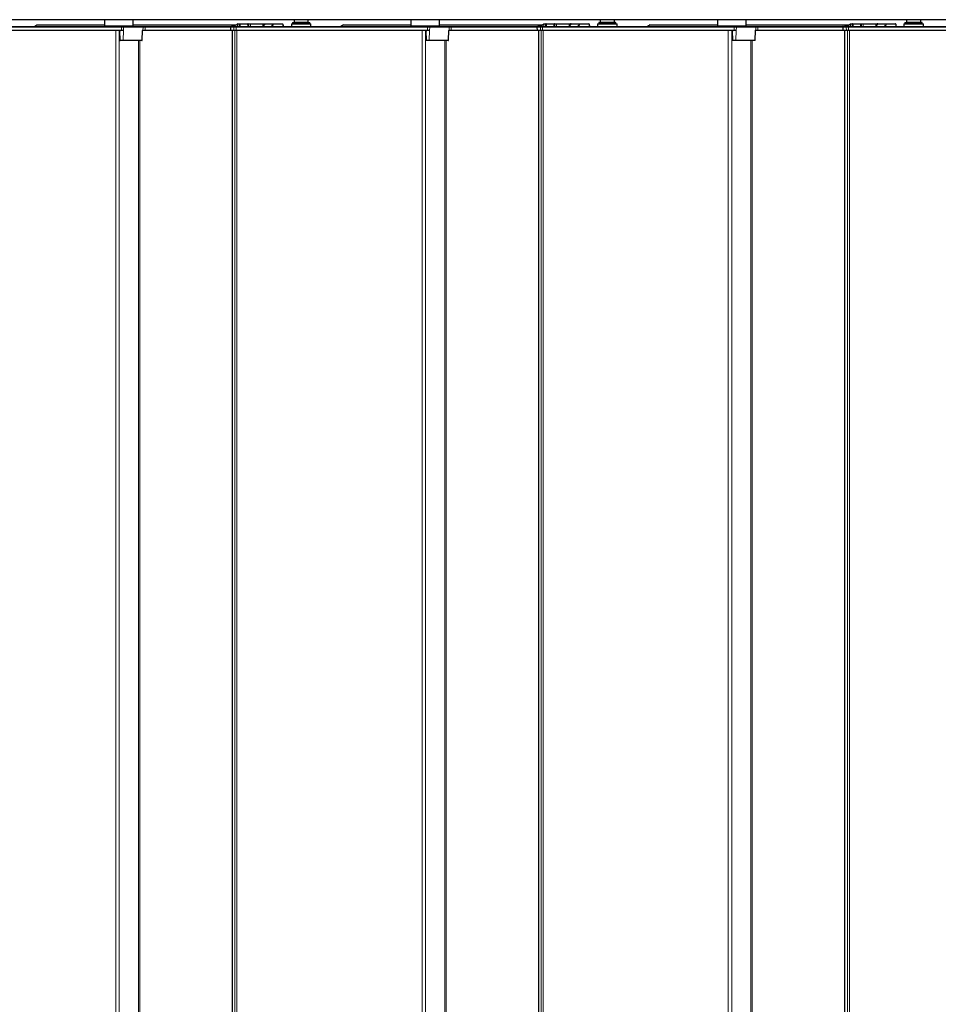
# Model space of a CAD drawing. Units: millimetres. Extents: x 0 to 594, y 0 to 420.
# Drawn here: x 227 to 240, y 254 to 268 of the extents above; entities that cross this region are included whole.
import ezdxf

# ---------------------------------------------------------------- set-up
doc = ezdxf.new("R2010")
doc.units = ezdxf.units.MM

msp = doc.modelspace()

# ---------------------------------------------------------------- linework, layer by layer
at = {"color": 7, "linetype": 'Continuous', "lineweight": 25}
for p, q in [((315.6576, 267.72667), (205.1136, 267.72667)), ((228.24773, 267.72667), (228.24773, 267.64267)), ((228.64773, 267.64267), (228.64773, 267.72667)), ((230.8976, 267.72667), (230.8976, 267.69067)), ((231.0976, 267.69067), (231.0976, 267.72667)), ((232.53173, 267.72667), (232.53173, 267.64267)), ((232.93173, 267.64267), (232.93173, 267.72667)), ((235.1816, 267.72667), (235.1816, 267.69067)), ((235.3816, 267.69067), (235.3816, 267.72667)), ((236.8216, 267.72667), (236.8216, 267.64267)), ((237.2216, 267.64267), (237.2216, 267.72667)), ((239.4656, 267.72667), (239.4656, 267.69067)), ((239.6656, 267.69067), (239.6656, 267.72667)), ((225.80197, 267.63267), (228.48217, 267.63267)), ((228.46285, 267.57667), (225.80197, 267.57667)), ((227.29972, 267.65267), (228.24773, 267.65267)), ((228.24773, 267.64267), (228.25773, 267.63267)), ((228.24773, 267.64267), (228.47534, 267.64267)), ((228.45578, 267.57281), (228.4604, 267.44053)), ((228.47534, 267.64267), (228.64773, 267.64267)), ((228.48217, 267.63267), (228.50837, 267.63267)), ((228.48292, 267.58026), (228.48292, 267.57667)), ((228.51043, 267.57667), (228.48292, 267.57667)), ((228.50837, 267.63267), (228.78155, 267.63267)), ((228.51086, 267.57667), (228.51043, 267.57667)), ((228.63773, 267.63267), (228.64773, 267.64267)), ((228.64773, 267.65267), (230.08113, 267.65267)), ((228.77407, 267.44053), (228.77881, 267.57622)), ((228.77997, 267.57667), (228.77954, 267.57667)), ((228.78035, 267.57667), (228.78005, 267.57667)), ((228.81273, 267.57667), (228.78071, 267.57667)), ((228.78155, 267.63267), (228.81273, 267.63267)), ((228.81273, 267.63267), (229.99396, 267.63267)), ((230.01231, 267.57667), (228.81273, 267.57667)), ((230.00705, 267.62881), (230.00684, 267.62281)), ((230.00684, 267.62253), (230.00831, 267.58053)), ((230.01105, 267.63267), (230.01113, 267.63267)), ((230.01113, 267.63267), (230.06023, 267.63267)), ((230.01232, 267.57667), (230.01231, 267.57667)), ((230.06141, 267.57667), (230.01232, 267.57667)), ((230.03189, 267.57667), (230.03189, 191.01667)), ((230.06023, 267.63267), (230.08597, 267.63267)), ((230.08597, 267.57667), (230.06141, 267.57667)), ((230.08597, 267.63267), (232.76617, 267.63267)), ((232.74685, 267.57667), (230.08597, 267.57667)), ((230.10495, 267.6663), (230.10741, 267.66797)), ((230.10968, 267.66867), (230.14103, 267.66867)), ((230.13591, 267.63267), (230.13704, 267.66481)), ((230.14103, 267.66797), (230.13978, 267.63267)), ((230.14103, 267.66867), (230.25331, 267.66867)), ((230.25331, 267.66867), (230.28717, 267.66867)), ((230.25457, 267.63267), (230.25331, 267.66797)), ((230.25731, 267.66481), (230.25843, 267.63267)), ((230.28717, 267.66867), (230.46273, 267.66867)), ((230.46273, 267.66867), (230.48659, 267.66867)), ((230.4826, 267.66481), (230.48229, 267.65591)), ((230.48659, 267.66867), (230.49075, 267.66867)), ((230.49075, 267.66867), (230.60816, 267.66867)), ((230.56072, 267.66867), (230.56072, 267.669)), ((230.60474, 267.669), (230.60474, 267.66867)), ((230.60816, 267.66867), (230.73817, 267.66867)), ((230.73817, 267.66867), (230.73887, 267.66867)), ((230.74287, 267.66481), (230.74399, 267.63267)), ((230.74524, 267.64853), (230.74469, 267.63267)), ((230.76664, 267.63267), (230.76664, 267.633)), ((230.80682, 267.633), (230.80682, 267.63267)), ((230.8606, 267.66667), (230.8606, 267.63267)), ((230.8606, 267.66667), (231.1346, 267.66667)), ((230.8776, 267.68267), (230.8776, 267.67067)), ((230.8816, 267.68667), (231.1136, 267.68667)), ((231.1176, 267.67067), (231.1176, 267.68267)), ((231.1346, 267.63267), (231.1346, 267.66667)), ((231.58372, 267.65267), (232.53173, 267.65267)), ((232.53173, 267.64267), (232.54173, 267.63267)), ((232.53173, 267.64267), (232.75934, 267.64267)), ((232.73978, 267.57281), (232.7444, 267.44053)), ((232.75934, 267.64267), (232.93173, 267.64267)), ((232.76617, 267.63267), (232.79237, 267.63267)), ((232.76692, 267.58026), (232.76692, 267.57667)), ((232.79443, 267.57667), (232.76692, 267.57667)), ((232.79237, 267.63267), (233.06555, 267.63267)), ((232.79486, 267.57667), (232.79443, 267.57667)), ((232.92173, 267.63267), (232.93173, 267.64267)), ((232.93173, 267.65267), (234.36513, 267.65267)), ((233.05807, 267.44053), (233.06281, 267.57622)), ((233.06397, 267.57667), (233.06354, 267.57667)), ((233.06435, 267.57667), (233.06405, 267.57667)), ((233.09673, 267.57667), (233.06471, 267.57667)), ((233.06555, 267.63267), (233.09673, 267.63267)), ((233.09673, 267.63267), (234.27796, 267.63267)), ((234.30218, 267.57667), (233.09673, 267.57667)), ((234.29693, 267.62881), (234.29672, 267.62281)), ((234.29672, 267.62253), (234.29818, 267.58053)), ((234.30092, 267.63267), (234.30101, 267.63267)), ((234.30101, 267.63267), (234.3501, 267.63267)), ((234.30219, 267.57667), (234.30218, 267.57667)), ((234.35128, 267.57667), (234.30219, 267.57667)), ((234.31589, 267.57667), (234.31589, 191.01667)), ((234.3501, 267.63267), (234.37585, 267.63267)), ((234.37585, 267.57667), (234.35128, 267.57667)), ((234.37585, 267.63267), (237.05604, 267.63267)), ((237.03672, 267.57667), (234.37585, 267.57667)), ((234.38895, 267.6663), (234.39141, 267.66797)), ((234.39368, 267.66867), (234.42503, 267.66867)), ((234.41991, 267.63267), (234.42104, 267.66481)), ((234.42503, 267.66797), (234.42378, 267.63267)), ((234.42503, 267.66867), (234.53731, 267.66867)), ((234.53731, 267.66867), (234.57117, 267.66867)), ((234.53857, 267.63267), (234.53731, 267.66797)), ((234.54131, 267.66481), (234.54243, 267.63267)), ((234.57117, 267.66867), (234.74673, 267.66867)), ((234.74673, 267.66867), (234.77059, 267.66867)), ((234.7666, 267.66481), (234.76629, 267.65591)), ((234.77059, 267.66867), (234.77475, 267.66867)), ((234.77475, 267.66867), (234.89216, 267.66867)), ((234.84472, 267.66867), (234.84472, 267.669)), ((234.88874, 267.669), (234.88874, 267.66867)), ((234.89216, 267.66867), (235.02217, 267.66867)), ((235.02217, 267.66867), (235.02287, 267.66867)), ((235.02687, 267.66481), (235.02799, 267.63267)), ((235.02924, 267.64853), (235.02869, 267.63267)), ((235.05651, 267.63267), (235.05651, 267.633)), ((235.0967, 267.633), (235.0967, 267.63267)), ((235.1446, 267.66667), (235.1446, 267.63267)), ((235.1446, 267.66667), (235.4186, 267.66667)), ((235.1616, 267.68267), (235.1616, 267.67067)), ((235.1656, 267.68667), (235.3976, 267.68667)), ((235.4016, 267.67067), (235.4016, 267.68267)), ((235.4186, 267.63267), (235.4186, 267.66667)), ((235.87359, 267.65267), (236.8216, 267.65267)), ((236.8216, 267.64267), (236.8316, 267.63267)), ((236.8216, 267.64267), (237.04921, 267.64267)), ((237.02966, 267.57281), (237.03428, 267.44053)), ((237.04921, 267.64267), (237.2216, 267.64267)), ((237.05604, 267.63267), (237.08224, 267.63267)), ((237.0568, 267.58026), (237.0568, 267.57667)), ((237.0843, 267.57667), (237.0568, 267.57667)), ((237.08224, 267.63267), (237.35542, 267.63267)), ((237.08473, 267.57667), (237.0843, 267.57667)), ((237.2116, 267.63267), (237.2216, 267.64267)), ((237.2216, 267.65267), (238.65501, 267.65267)), ((237.34794, 267.44053), (237.35268, 267.57622)), ((237.35384, 267.57667), (237.3525, 267.57667)), ((237.35422, 267.57667), (237.35393, 267.57667)), ((237.3866, 267.57667), (237.35458, 267.57667)), ((237.35542, 267.63267), (237.3866, 267.63267)), ((237.3866, 267.63267), (238.56783, 267.63267)), ((238.58031, 267.57667), (237.3866, 267.57667)), ((238.57505, 267.62881), (238.57484, 267.62281)), ((238.57484, 267.62253), (238.57631, 267.58053)), ((238.57905, 267.63267), (238.57913, 267.63267)), ((238.57913, 267.63267), (238.62823, 267.63267)), ((238.58032, 267.57667), (238.58031, 267.57667)), ((238.62941, 267.57667), (238.58032, 267.57667)), ((238.59989, 267.57667), (238.59989, 191.01667)), ((238.62823, 267.63267), (238.65397, 267.63267)), ((238.65397, 267.57667), (238.62941, 267.57667)), ((238.65397, 267.63267), (241.33417, 267.63267)), ((241.31485, 267.57667), (238.65397, 267.57667)), ((238.67882, 267.6663), (238.68128, 267.66797)), ((238.68355, 267.66867), (238.71491, 267.66867)), ((238.70979, 267.63267), (238.71091, 267.66481)), ((238.71491, 267.66797), (238.71365, 267.63267)), ((238.71491, 267.66867), (238.82718, 267.66867)), ((238.82718, 267.66867), (238.86104, 267.66867)), ((238.82844, 267.63267), (238.82718, 267.66797)), ((238.83118, 267.66481), (238.8323, 267.63267)), ((238.86104, 267.66867), (239.0366, 267.66867)), ((239.0366, 267.66867), (239.06047, 267.66867)), ((239.05647, 267.66481), (239.05616, 267.65591)), ((239.06047, 267.66867), (239.06463, 267.66867)), ((239.06463, 267.66867), (239.18203, 267.66867)), ((239.13459, 267.66867), (239.13459, 267.669)), ((239.17861, 267.669), (239.17861, 267.66867)), ((239.18203, 267.66867), (239.31204, 267.66867)), ((239.31204, 267.66867), (239.31274, 267.66867)), ((239.31674, 267.66481), (239.31786, 267.63267)), ((239.31911, 267.64853), (239.31856, 267.63267)), ((239.33464, 267.63267), (239.33464, 267.633)), ((239.37482, 267.633), (239.37482, 267.63267)), ((239.4286, 267.66667), (239.4286, 267.63267)), ((239.4286, 267.66667), (239.7026, 267.66667)), ((239.4456, 267.68267), (239.4456, 267.67067)), ((239.4496, 267.68667), (239.6816, 267.68667)), ((239.6856, 267.67067), (239.6856, 267.68267)), ((239.7026, 267.63267), (239.7026, 267.66667)), ((228.50206, 267.43667), (228.4644, 267.43667)), ((228.76923, 267.43667), (228.50206, 267.43667)), ((228.77007, 267.43667), (228.76923, 267.43667)), ((232.78606, 267.43667), (232.7484, 267.43667)), ((233.05323, 267.43667), (232.78606, 267.43667)), ((233.05407, 267.43667), (233.05323, 267.43667)), ((237.07593, 267.43667), (237.03827, 267.43667)), ((237.3431, 267.43667), (237.07593, 267.43667)), ((237.34394, 267.43667), (237.3431, 267.43667))]:
    msp.add_line(p, q, dxfattribs=at)
at = {"color": 7, "linetype": 'Continuous', "lineweight": 18}
for p, q in [((228.48217, 267.62881), (225.80197, 267.62881)), ((225.80197, 267.62281), (228.48217, 267.62281)), ((228.48217, 267.62253), (225.80197, 267.62253)), ((225.80197, 267.58053), (228.48217, 267.58053)), ((227.29972, 267.65105), (227.29972, 267.65267)), ((228.24773, 267.65105), (227.29972, 267.65105)), ((228.40482, 267.57667), (228.40482, 191.01667)), ((228.45264, 267.57658), (228.45264, 191.01676)), ((228.46546, 267.57281), (228.45578, 267.57281)), ((228.48217, 267.62881), (228.48217, 267.63267)), ((228.48217, 267.62881), (228.48217, 267.62281)), ((228.51219, 267.62881), (228.48217, 267.62881)), ((228.48217, 267.62253), (228.48217, 267.62281)), ((228.48217, 267.62281), (228.51239, 267.62281)), ((228.51239, 267.62253), (228.48217, 267.62253)), ((228.48217, 267.62253), (228.48217, 267.58053)), ((228.48217, 267.58053), (228.48283, 267.58053)), ((228.48217, 267.58017), (228.48217, 267.58053)), ((228.50588, 267.44053), (228.51043, 267.57667)), ((228.51239, 267.62253), (228.51086, 267.57667)), ((228.51219, 267.62881), (228.51239, 267.62281)), ((228.78537, 267.62881), (228.51219, 267.62881)), ((228.51239, 267.62281), (228.78557, 267.62281)), ((228.78557, 267.62253), (228.51239, 267.62253)), ((230.0777, 267.65105), (228.64773, 267.65105)), ((228.77305, 267.44053), (228.77773, 267.58053)), ((228.77773, 267.58053), (228.78417, 267.58053)), ((228.78557, 267.62253), (228.78417, 267.58053)), ((228.78417, 267.58053), (228.81273, 267.58053)), ((228.78537, 267.62881), (228.78557, 267.62281)), ((228.81273, 267.62881), (228.78537, 267.62881)), ((228.78557, 267.62281), (228.81273, 267.62281)), ((228.81273, 267.62253), (228.78557, 267.62253)), ((228.81273, 267.63267), (228.81273, 267.62881)), ((228.81273, 267.62881), (228.81273, 267.62281)), ((229.99396, 267.62881), (228.81273, 267.62881)), ((228.81273, 267.62253), (228.81273, 267.62281)), ((228.81273, 267.62281), (230.00684, 267.62281)), ((228.81273, 267.62253), (228.81273, 267.58053)), ((230.00684, 267.62253), (228.81273, 267.62253)), ((228.81273, 267.58053), (228.81273, 267.57667)), ((228.81273, 267.58053), (230.00831, 267.58053)), ((229.99396, 267.63267), (229.99396, 267.62881)), ((230.00684, 267.62281), (230.00718, 267.62281)), ((230.00718, 267.62253), (230.00684, 267.62253)), ((230.00738, 267.62881), (230.00705, 267.62881)), ((230.00738, 267.62881), (230.00718, 267.62281)), ((230.00718, 267.62281), (230.05628, 267.62281)), ((230.05628, 267.62253), (230.00718, 267.62253)), ((230.00718, 267.62253), (230.00856, 267.58053)), ((230.05647, 267.62881), (230.00738, 267.62881)), ((230.00831, 267.58053), (230.00856, 267.58053)), ((230.00856, 267.58053), (230.05766, 267.58053)), ((230.03249, 267.57667), (230.03249, 191.01667)), ((230.05647, 267.62881), (230.05628, 267.62281)), ((230.05628, 267.62281), (230.08597, 267.62281)), ((230.08597, 267.62253), (230.05628, 267.62253)), ((230.05628, 267.62253), (230.05766, 267.58053)), ((230.08597, 267.62881), (230.05647, 267.62881)), ((230.05766, 267.58053), (230.08597, 267.58053)), ((230.07138, 191.01667), (230.07138, 267.57667)), ((230.08597, 267.62881), (230.08597, 267.63267)), ((230.08597, 267.62881), (230.08597, 267.62281)), ((232.76617, 267.62881), (230.08597, 267.62881)), ((230.08597, 267.62253), (230.08597, 267.62281)), ((230.08597, 267.62281), (232.76617, 267.62281)), ((232.76617, 267.62253), (230.08597, 267.62253)), ((230.08597, 267.62253), (230.08597, 267.58053)), ((230.08597, 267.58053), (232.76617, 267.58053)), ((230.08597, 267.57667), (230.08597, 267.58053)), ((230.09957, 267.57667), (230.09957, 191.01667)), ((230.10938, 267.66481), (230.10717, 267.66311)), ((230.10717, 267.66311), (230.10717, 267.63267)), ((230.13704, 267.66481), (230.10938, 267.66481)), ((230.14103, 267.66797), (230.14103, 267.66867)), ((230.25331, 267.66797), (230.14103, 267.66797)), ((230.25331, 267.66797), (230.25331, 267.66867)), ((230.28717, 267.66481), (230.25731, 267.66481)), ((230.28717, 267.66481), (230.28717, 267.66867)), ((230.28717, 267.66481), (230.28717, 267.63267)), ((230.46273, 267.66481), (230.28717, 267.66481)), ((230.46273, 267.66481), (230.46273, 267.66867)), ((230.4826, 267.66481), (230.46273, 267.66481)), ((230.46273, 267.66481), (230.46273, 267.63458)), ((230.48916, 267.66481), (230.4826, 267.66481)), ((230.49075, 267.66867), (230.49075, 267.66797)), ((230.60816, 267.66797), (230.49075, 267.66797)), ((230.60816, 267.66867), (230.60816, 267.66797)), ((230.74199, 267.66481), (230.61198, 267.66481)), ((230.74312, 267.63267), (230.74199, 267.66481)), ((231.1176, 267.68267), (230.8776, 267.68267)), ((230.8776, 267.67067), (230.90241, 267.67067)), ((230.8976, 267.69067), (231.0976, 267.69067)), ((230.90241, 267.67067), (231.1176, 267.67067)), ((231.58372, 267.65105), (231.58372, 267.65267)), ((232.53173, 267.65105), (231.58372, 267.65105)), ((232.68882, 267.57667), (232.68882, 191.01667)), ((232.73664, 267.57658), (232.73664, 191.01676)), ((232.74946, 267.57281), (232.73978, 267.57281)), ((232.76617, 267.62881), (232.76617, 267.63267)), ((232.76617, 267.62881), (232.76617, 267.62281)), ((232.79619, 267.62881), (232.76617, 267.62881)), ((232.76617, 267.62253), (232.76617, 267.62281)), ((232.76617, 267.62281), (232.79639, 267.62281)), ((232.79639, 267.62253), (232.76617, 267.62253)), ((232.76617, 267.62253), (232.76617, 267.58053)), ((232.76617, 267.58053), (232.76683, 267.58053)), ((232.76617, 267.58017), (232.76617, 267.58053)), ((232.78988, 267.44053), (232.79443, 267.57667)), ((232.79639, 267.62253), (232.79486, 267.57667)), ((232.79619, 267.62881), (232.79639, 267.62281)), ((233.06937, 267.62881), (232.79619, 267.62881)), ((232.79639, 267.62281), (233.06957, 267.62281)), ((233.06957, 267.62253), (232.79639, 267.62253)), ((234.3617, 267.65105), (232.93173, 267.65105)), ((233.05705, 267.44053), (233.06173, 267.58053)), ((233.06173, 267.58053), (233.06817, 267.58053)), ((233.06957, 267.62253), (233.06817, 267.58053)), ((233.06817, 267.58053), (233.09673, 267.58053)), ((233.06937, 267.62881), (233.06957, 267.62281)), ((233.09673, 267.62881), (233.06937, 267.62881)), ((233.06957, 267.62281), (233.09673, 267.62281)), ((233.09673, 267.62253), (233.06957, 267.62253)), ((233.09673, 267.63267), (233.09673, 267.62881)), ((233.09673, 267.62881), (233.09673, 267.62281)), ((234.27796, 267.62881), (233.09673, 267.62881)), ((233.09673, 267.62253), (233.09673, 267.62281)), ((233.09673, 267.62281), (234.29672, 267.62281)), ((233.09673, 267.62253), (233.09673, 267.58053)), ((234.29672, 267.62253), (233.09673, 267.62253)), ((233.09673, 267.58053), (233.09673, 267.57667)), ((233.09673, 267.58053), (234.29818, 267.58053)), ((234.27796, 267.63267), (234.27796, 267.62881)), ((234.29672, 267.62281), (234.29705, 267.62281)), ((234.29705, 267.62253), (234.29672, 267.62253)), ((234.29725, 267.62881), (234.29693, 267.62881)), ((234.29725, 267.62881), (234.29705, 267.62281)), ((234.29705, 267.62281), (234.34615, 267.62281)), ((234.34615, 267.62253), (234.29705, 267.62253)), ((234.29705, 267.62253), (234.29843, 267.58053)), ((234.34635, 267.62881), (234.29725, 267.62881)), ((234.29818, 267.58053), (234.29843, 267.58053)), ((234.29843, 267.58053), (234.34753, 267.58053)), ((234.31649, 267.57667), (234.31649, 191.01667)), ((234.34635, 267.62881), (234.34615, 267.62281)), ((234.34615, 267.62281), (234.37585, 267.62281)), ((234.37585, 267.62253), (234.34615, 267.62253)), ((234.34615, 267.62253), (234.34753, 267.58053)), ((234.37585, 267.62881), (234.34635, 267.62881)), ((234.34753, 267.58053), (234.37585, 267.58053)), ((234.35538, 191.01667), (234.35538, 267.57667)), ((234.37585, 267.62881), (234.37585, 267.63267)), ((234.37585, 267.62881), (234.37585, 267.62281)), ((237.05604, 267.62881), (234.37585, 267.62881)), ((234.37585, 267.62253), (234.37585, 267.62281)), ((234.37585, 267.62281), (237.05604, 267.62281)), ((237.05604, 267.62253), (234.37585, 267.62253)), ((234.37585, 267.62253), (234.37585, 267.58053)), ((234.37585, 267.58053), (237.05604, 267.58053)), ((234.37585, 267.57667), (234.37585, 267.58053)), ((234.38357, 267.57667), (234.38357, 191.01667)), ((234.39338, 267.66481), (234.39117, 267.66311)), ((234.39117, 267.66311), (234.39117, 267.63267)), ((234.42104, 267.66481), (234.39338, 267.66481)), ((234.42503, 267.66797), (234.42503, 267.66867)), ((234.53731, 267.66797), (234.42503, 267.66797)), ((234.53731, 267.66797), (234.53731, 267.66867)), ((234.57117, 267.66481), (234.54131, 267.66481)), ((234.57117, 267.66481), (234.57117, 267.66867)), ((234.57117, 267.66481), (234.57117, 267.63267)), ((234.74673, 267.66481), (234.57117, 267.66481)), ((234.74673, 267.66481), (234.74673, 267.66867)), ((234.7666, 267.66481), (234.74673, 267.66481)), ((234.74673, 267.66481), (234.74673, 267.63458)), ((234.77316, 267.66481), (234.7666, 267.66481)), ((234.77475, 267.66867), (234.77475, 267.66797)), ((234.89216, 267.66797), (234.77475, 267.66797)), ((234.89216, 267.66867), (234.89216, 267.66797)), ((235.02599, 267.66481), (234.89598, 267.66481)), ((235.02712, 267.63267), (235.02599, 267.66481)), ((235.4016, 267.68267), (235.1616, 267.68267)), ((235.1616, 267.67067), (235.18641, 267.67067)), ((235.1816, 267.69067), (235.3816, 267.69067)), ((235.18641, 267.67067), (235.4016, 267.67067)), ((235.87359, 267.65105), (235.87359, 267.65267)), ((236.8216, 267.65105), (235.87359, 267.65105)), ((236.97282, 267.57667), (236.97282, 191.01667)), ((237.02064, 267.57667), (237.02064, 191.01676)), ((237.03933, 267.57281), (237.02966, 267.57281)), ((237.05604, 267.62881), (237.05604, 267.63267)), ((237.05604, 267.62881), (237.05604, 267.62281)), ((237.08606, 267.62881), (237.05604, 267.62881)), ((237.05604, 267.62253), (237.05604, 267.62281)), ((237.05604, 267.62281), (237.08626, 267.62281)), ((237.08626, 267.62253), (237.05604, 267.62253)), ((237.05604, 267.62253), (237.05604, 267.58053)), ((237.05604, 267.58053), (237.05671, 267.58053)), ((237.05604, 267.58017), (237.05604, 267.58053)), ((237.07975, 267.44053), (237.0843, 267.57667)), ((237.08626, 267.62253), (237.08473, 267.57667)), ((237.08606, 267.62881), (237.08626, 267.62281)), ((237.35925, 267.62881), (237.08606, 267.62881)), ((237.08626, 267.62281), (237.35945, 267.62281)), ((237.35945, 267.62253), (237.08626, 267.62253)), ((238.65157, 267.65105), (237.2216, 267.65105)), ((237.34693, 267.44053), (237.3516, 267.58053)), ((237.3516, 267.58053), (237.35804, 267.58053)), ((237.35945, 267.62253), (237.35804, 267.58053)), ((237.35804, 267.58053), (237.3866, 267.58053)), ((237.35925, 267.62881), (237.35945, 267.62281)), ((237.3866, 267.62881), (237.35925, 267.62881)), ((237.35945, 267.62281), (237.3866, 267.62281)), ((237.3866, 267.62253), (237.35945, 267.62253)), ((237.3866, 267.63267), (237.3866, 267.62881)), ((237.3866, 267.62881), (237.3866, 267.62281)), ((238.56783, 267.62881), (237.3866, 267.62881)), ((237.3866, 267.62253), (237.3866, 267.62281)), ((237.3866, 267.62281), (238.57484, 267.62281)), ((237.3866, 267.62253), (237.3866, 267.58053)), ((238.57484, 267.62253), (237.3866, 267.62253)), ((237.3866, 267.58053), (237.3866, 267.57667)), ((237.3866, 267.58053), (238.57631, 267.58053)), ((238.56783, 267.63267), (238.56783, 267.62881)), ((238.57484, 267.62281), (238.57518, 267.62281)), ((238.57518, 267.62253), (238.57484, 267.62253)), ((238.57538, 267.62881), (238.57505, 267.62881)), ((238.57538, 267.62881), (238.57518, 267.62281)), ((238.57518, 267.62281), (238.62428, 267.62281)), ((238.62428, 267.62253), (238.57518, 267.62253)), ((238.57518, 267.62253), (238.57656, 267.58053)), ((238.62447, 267.62881), (238.57538, 267.62881)), ((238.57631, 267.58053), (238.57656, 267.58053)), ((238.57656, 267.58053), (238.62566, 267.58053)), ((238.60049, 267.57667), (238.60049, 191.01667)), ((238.62447, 267.62881), (238.62428, 267.62281)), ((238.62428, 267.62281), (238.65397, 267.62281)), ((238.65397, 267.62253), (238.62428, 267.62253)), ((238.62428, 267.62253), (238.62566, 267.58053)), ((238.65397, 267.62881), (238.62447, 267.62881)), ((238.62566, 267.58053), (238.65397, 267.58053)), ((238.63938, 191.01667), (238.63938, 267.57667)), ((238.65397, 267.62881), (238.65397, 267.63267)), ((238.65397, 267.62881), (238.65397, 267.62281)), ((241.33417, 267.62881), (238.65397, 267.62881)), ((238.65397, 267.62253), (238.65397, 267.62281)), ((238.65397, 267.62281), (241.33417, 267.62281)), ((241.33417, 267.62253), (238.65397, 267.62253)), ((238.65397, 267.62253), (238.65397, 267.58053)), ((238.65397, 267.58053), (241.33417, 267.58053)), ((238.65397, 267.57667), (238.65397, 267.58053)), ((238.66757, 267.57667), (238.66757, 191.01667)), ((238.68326, 267.66481), (238.68104, 267.66311)), ((238.68104, 267.66311), (238.68104, 267.63267)), ((238.71091, 267.66481), (238.68326, 267.66481)), ((238.71491, 267.66797), (238.71491, 267.66867)), ((238.82718, 267.66797), (238.71491, 267.66797)), ((238.82718, 267.66797), (238.82718, 267.66867)), ((238.86104, 267.66481), (238.83118, 267.66481)), ((238.86104, 267.66481), (238.86104, 267.66867)), ((238.86104, 267.66481), (238.86104, 267.63267)), ((239.0366, 267.66481), (238.86104, 267.66481)), ((239.0366, 267.66481), (239.0366, 267.66867)), ((239.05647, 267.66481), (239.0366, 267.66481)), ((239.0366, 267.66481), (239.0366, 267.63458)), ((239.0608, 267.66481), (239.05647, 267.66481)), ((239.06463, 267.66867), (239.06463, 267.66797)), ((239.18203, 267.66797), (239.06463, 267.66797)), ((239.18203, 267.66867), (239.18203, 267.66797)), ((239.31587, 267.66481), (239.18585, 267.66481)), ((239.31699, 267.63267), (239.31587, 267.66481)), ((239.6856, 267.68267), (239.4456, 267.68267)), ((239.4456, 267.67067), (239.47041, 267.67067)), ((239.4656, 267.69067), (239.6656, 267.69067)), ((239.47041, 267.67067), (239.6856, 267.67067)), ((228.4604, 267.44053), (228.50588, 267.44053)), ((228.50588, 267.44053), (228.77305, 267.44053)), ((228.72243, 267.43667), (228.72243, 191.15667)), ((228.74156, 267.43667), (228.74156, 191.15667)), ((228.77305, 267.44053), (228.77407, 267.44053)), ((232.7444, 267.44053), (232.78988, 267.44053)), ((232.78988, 267.44053), (233.05705, 267.44053)), ((233.00643, 267.43667), (233.00643, 191.15667)), ((233.02556, 267.43667), (233.02556, 191.15667)), ((233.05705, 267.44053), (233.05807, 267.44053)), ((237.03428, 267.44053), (237.07975, 267.44053)), ((237.07975, 267.44053), (237.34693, 267.44053)), ((237.29043, 267.43667), (237.29043, 191.15667)), ((237.30956, 267.43667), (237.30956, 191.15667)), ((237.34693, 267.44053), (237.34794, 267.44053))]:
    msp.add_line(p, q, dxfattribs=at)
at = {"color": 7, "linetype": 'Continuous', "lineweight": 25, "flags": 128}
for points in [[(227.29972, 267.65105), (227.29903, 267.65173), (227.2984, 267.65213), (227.29789, 267.65221), (227.29775, 267.65215)], [(231.58372, 267.65105), (231.58303, 267.65173), (231.5824, 267.65213), (231.58189, 267.65221), (231.58175, 267.65215)], [(235.87359, 267.65105), (235.8729, 267.65173), (235.87227, 267.65213), (235.87177, 267.65221), (235.87162, 267.65215)]]:
    msp.add_lwpolyline(points, dxfattribs=at)
at = {"color": 7, "linetype": 'Continuous', "lineweight": 25}
for centre, radius, start, end in [((227.29972, 267.64867), 0.004, 90, 119.482429), ((228.45179, 267.57267), 0.004, 2, 90), ((229.99396, 267.83267), 0.2, 270, 303.709215), ((229.99396, 267.83281), 0.204, 270, 273.813356), ((230.01084, 267.62267), 0.004, 178, 182), ((230.01105, 267.62867), 0.004, 90, 178), ((230.01231, 267.58067), 0.004, 182, 270), ((229.99396, 267.83281), 0.204, 281.16416, 303.709215), ((230.10968, 267.66467), 0.004, 90, 124.560322), ((230.14103, 267.66467), 0.004, 90, 178), ((230.25331, 267.66467), 0.004, 2, 90), ((230.48659, 267.66467), 0.004, 90, 178), ((230.48956, 267.66527), 0.00266, 154.669841, 189.788829), ((230.49075, 267.66467), 0.004, 90, 154.342443), ((230.73887, 267.66467), 0.004, 2, 90), ((230.74124, 267.64867), 0.004, 358, 58.886007), ((230.8816, 267.68267), 0.004, 90, 180), ((230.8816, 267.67067), 0.004, 180, 270), ((230.8936, 267.69067), 0.004, 270, 0), ((231.1016, 267.69067), 0.004, 180, 270), ((231.1136, 267.68267), 0.004, 0, 90), ((231.1136, 267.67067), 0.004, 270, 0), ((231.58372, 267.64867), 0.004, 90, 119.482429), ((232.73579, 267.57267), 0.004, 2, 90), ((234.27796, 267.83267), 0.2, 270, 303.709215), ((234.27796, 267.83281), 0.204, 270, 275.829007), ((234.30071, 267.62267), 0.004, 178, 182), ((234.30092, 267.62867), 0.004, 90, 178), ((234.30218, 267.58067), 0.004, 182, 270), ((234.27796, 267.83281), 0.204, 281.16416, 303.709215), ((234.39368, 267.66467), 0.004, 90, 124.560322), ((234.42503, 267.66467), 0.004, 90, 178), ((234.53731, 267.66467), 0.004, 2, 90), ((234.77059, 267.66467), 0.004, 90, 178), ((234.77356, 267.66527), 0.00266, 154.669841, 189.788829), ((234.77475, 267.66467), 0.004, 90, 154.342443), ((235.02287, 267.66467), 0.004, 2, 90), ((235.02524, 267.64867), 0.004, 358, 58.886007), ((235.1656, 267.68267), 0.004, 90, 180), ((235.1656, 267.67067), 0.004, 180, 270), ((235.1776, 267.69067), 0.004, 270, 0), ((235.3856, 267.69067), 0.004, 180, 270), ((235.3976, 267.68267), 0.004, 0, 90), ((235.3976, 267.67067), 0.004, 270, 0), ((235.87359, 267.64867), 0.004, 90, 119.482429), ((237.02566, 267.57267), 0.004, 2, 90), ((238.56783, 267.83267), 0.2, 270, 303.709215), ((238.56783, 267.83281), 0.204, 270, 272.096648), ((238.57884, 267.62267), 0.004, 178, 182), ((238.57905, 267.62867), 0.004, 90, 178), ((238.58031, 267.58067), 0.004, 182, 270), ((238.56783, 267.83281), 0.204, 281.16416, 303.709215), ((238.68355, 267.66467), 0.004, 90, 124.560322), ((238.71491, 267.66467), 0.004, 90, 178), ((238.82718, 267.66467), 0.004, 2, 90), ((239.06047, 267.66467), 0.004, 90, 178), ((239.06343, 267.66527), 0.00266, 154.669841, 189.788829), ((239.06463, 267.66467), 0.004, 90, 154.342443), ((239.31274, 267.66467), 0.004, 2, 90), ((239.31512, 267.64867), 0.004, 358, 58.886007), ((239.4496, 267.68267), 0.004, 90, 180), ((239.4496, 267.67067), 0.004, 180, 270), ((239.4616, 267.69067), 0.004, 270, 0), ((239.6696, 267.69067), 0.004, 180, 270), ((239.6816, 267.68267), 0.004, 0, 90), ((239.6816, 267.67067), 0.004, 270, 0), ((228.4644, 267.44067), 0.004, 182, 270), ((228.77007, 267.44067), 0.004, 270, 358), ((232.7484, 267.44067), 0.004, 182, 270), ((233.05407, 267.44067), 0.004, 270, 358), ((237.03827, 267.44067), 0.004, 182, 270), ((237.34394, 267.44067), 0.004, 270, 358)]:
    msp.add_arc(centre, radius, start, end, dxfattribs=at)
at = {"color": 7, "linetype": 'Continuous', "lineweight": 18}
for centre, radius, start, end in [((228.46201, 267.57329), 0.00348, 352.045921, 76.070289), ((228.41968, 267.54866), 0.06998, 26.420771, 26.75781), ((228.50828, 267.62877), 0.00391, 0.689756, 88.750762), ((228.50821, 267.62267), 0.00418, 358.087366, 1.912634), ((228.78026, 267.58058), 0.00391, 271.249238, 359.310244), ((228.78147, 267.62877), 0.00391, 0.689756, 88.750762), ((228.78139, 267.62267), 0.00418, 358.087366, 1.912634), ((230.01143, 267.62267), 0.00426, 178.120581, 181.879419), ((230.01125, 267.6288), 0.00388, 91.754801, 179.808537), ((230.01243, 267.58055), 0.00388, 180.191463, 268.245199), ((230.06053, 267.62267), 0.00426, 178.120581, 181.879419), ((230.06035, 267.6288), 0.00388, 91.754801, 179.808537), ((230.06153, 267.58055), 0.00388, 180.191463, 268.245199), ((230.06533, 267.63634), 0.04967, 32.610833, 37.093117), ((230.12706, 267.67806), 0.02209, 207.19232, 216.855414), ((230.12248, 267.66575), 0.01313, 167.13432, 184.093351), ((230.14068, 267.66431), 0.00368, 84.427965, 172.126727), ((230.25367, 267.66431), 0.00368, 7.873273, 95.572035), ((230.49, 267.66477), 0.00329, 76.69439, 150.155731), ((230.60807, 267.66477), 0.00391, 0.689756, 88.750762), ((230.60771, 267.66353), 0.00446, 16.690178, 84.25321), ((230.73809, 267.66477), 0.00391, 0.689756, 88.750762), ((230.74268, 267.64814), 0.0026, 8.788568, 74.688515), ((232.74601, 267.57329), 0.00348, 352.045921, 76.070289), ((232.70368, 267.54866), 0.06998, 26.420771, 26.75781), ((232.79228, 267.62877), 0.00391, 0.689756, 88.750762), ((232.79221, 267.62267), 0.00418, 358.087366, 1.912634), ((233.06426, 267.58058), 0.00391, 271.249238, 359.310244), ((233.06547, 267.62877), 0.00391, 0.689756, 88.750762), ((233.06539, 267.62267), 0.00418, 358.087366, 1.912634), ((234.30131, 267.62267), 0.00426, 178.120581, 181.879419), ((234.30113, 267.6288), 0.00388, 91.754801, 179.808537), ((234.30231, 267.58055), 0.00388, 180.191463, 268.245199), ((234.3504, 267.62267), 0.00426, 178.120581, 181.879419), ((234.35022, 267.6288), 0.00388, 91.754801, 179.808537), ((234.3514, 267.58055), 0.00388, 180.191463, 268.245199), ((234.34933, 267.63634), 0.04967, 32.610833, 37.093117), ((234.41106, 267.67806), 0.02209, 207.19232, 216.855414), ((234.40648, 267.66575), 0.01313, 167.13432, 184.093351), ((234.42468, 267.66431), 0.00368, 84.427965, 172.126727), ((234.53767, 267.66431), 0.00368, 7.873273, 95.572035), ((234.774, 267.66477), 0.00329, 76.69439, 150.155731), ((234.89207, 267.66477), 0.00391, 0.689756, 88.750762), ((234.89171, 267.66353), 0.00446, 16.690178, 84.25321), ((235.02209, 267.66477), 0.00391, 0.689756, 88.750762), ((235.02668, 267.64814), 0.0026, 8.788568, 74.688515), ((237.03589, 267.57329), 0.00348, 352.045921, 76.070289), ((236.99355, 267.54866), 0.06998, 26.420771, 26.75781), ((237.08216, 267.62877), 0.00391, 0.689756, 88.750762), ((237.08208, 267.62267), 0.00418, 358.087366, 1.912634), ((237.35414, 267.58058), 0.00391, 271.249238, 359.310244), ((237.35534, 267.62877), 0.00391, 0.689756, 88.750762), ((237.35527, 267.62267), 0.00418, 358.087366, 1.912634), ((238.57943, 267.62267), 0.00426, 178.120581, 181.879419), ((238.57925, 267.6288), 0.00388, 91.754801, 179.808537), ((238.58043, 267.58055), 0.00388, 180.191463, 268.245199), ((238.62853, 267.62267), 0.00426, 178.120581, 181.879419), ((238.62835, 267.6288), 0.00388, 91.754801, 179.808537), ((238.62953, 267.58055), 0.00388, 180.191463, 268.245199), ((238.63921, 267.63634), 0.04967, 32.610833, 37.093117), ((238.70093, 267.67806), 0.02209, 207.19232, 216.855414), ((238.69635, 267.66575), 0.01313, 167.13432, 184.093351), ((238.71455, 267.66431), 0.00368, 84.427965, 172.126727), ((238.82754, 267.66431), 0.00368, 7.873273, 95.572035), ((239.06387, 267.66477), 0.00329, 76.69439, 150.155731), ((239.18195, 267.66477), 0.00391, 0.689756, 88.750762), ((239.18159, 267.66353), 0.00446, 16.690178, 84.25321), ((239.31196, 267.66477), 0.00391, 0.689756, 88.750762), ((239.31655, 267.64814), 0.0026, 8.788568, 74.688515), ((228.50197, 267.44058), 0.00391, 271.249238, 359.310244), ((228.76915, 267.44058), 0.00391, 271.249238, 359.310244), ((232.78597, 267.44058), 0.00391, 271.249238, 359.310244), ((233.05315, 267.44058), 0.00391, 271.249238, 359.310244), ((237.07584, 267.44058), 0.00391, 271.249238, 359.310244), ((237.34302, 267.44058), 0.00391, 271.249238, 359.310244)]:
    msp.add_arc(centre, radius, start, end, dxfattribs=at)
at = {"color": 7, "linetype": 'Continuous', "lineweight": 25}
for centre, major_axis, ratio, start_param, end_param in [((227.72273, 266.27525), (0, 1.49059), 0.73745117, 0.39501658, 0.42591202), ((230.46151, 267.83267), (0.00825, 0.19998), 0.31136688, 3.15443652, 3.75762792), ((230.45769, 267.83281), (0.00822, 0.20398), 0.3052817, 3.48374793, 3.75707879), ((230.56664, 267.83267), (-0.00825, 0.19998), 0.31136688, 3.12874879, 3.73194019), ((230.57047, 267.83281), (-0.00822, 0.20398), 0.3052817, 3.32414928, 3.73248933), ((232.00673, 266.27525), (0, 1.49059), 0.73745117, 0.39501658, 0.42591202), ((234.74551, 267.83267), (0.00825, 0.19998), 0.31136688, 3.15443652, 3.75762792), ((234.74169, 267.83281), (0.00822, 0.20398), 0.3052817, 3.48378838, 3.75707879), ((234.85064, 267.83267), (-0.00825, 0.19998), 0.31136688, 3.12874879, 3.73194019), ((234.85447, 267.83281), (-0.00822, 0.20398), 0.3052817, 3.32414928, 3.73248933), ((236.2966, 266.27525), (0, 1.49059), 0.73745117, 0.39501658, 0.42591202), ((239.03538, 267.83267), (0.00825, 0.19998), 0.31136688, 3.15443652, 3.75762792), ((239.03156, 267.83281), (0.00822, 0.20398), 0.3052817, 3.48386929, 3.75707879), ((239.14052, 267.83267), (-0.00825, 0.19998), 0.31136688, 3.12874879, 3.73194019), ((239.14434, 267.83281), (-0.00822, 0.20398), 0.3052817, 3.32414928, 3.73248933)]:
    msp.add_ellipse(centre, major_axis=major_axis, ratio=ratio, start_param=start_param, end_param=end_param, dxfattribs=at)
at = {"color": 7, "linetype": 'Continuous', "lineweight": 18}
for centre in [(230.72286, 267.66467), (235.00686, 267.66467), (239.29673, 267.66467)]:
    msp.add_ellipse(centre, major_axis=(0.02001, 0.00014), ratio=0.00104233, start_param=0.00002912, end_param=0.29655301, dxfattribs=at)
for points, knots in [([(228.46285, 267.57667), (228.46341, 267.57669), (228.46601, 267.57675), (228.47244, 267.57779), (228.47838, 267.57924), (228.48217, 267.58017)], [0, 0, 0, 0, 0.08987111, 0.41913873, 1, 1, 1, 1]), ([(228.48235, 267.5798), (228.47903, 267.57794), (228.47377, 267.57499), (228.46814, 267.57296), (228.46595, 267.57284), (228.46546, 267.57281)], [0, 0, 0, 0, 0.57275108, 0.90538053, 1, 1, 1, 1]), ([(228.48217, 267.58017), (228.48227, 267.58019), (228.48246, 267.58025), (228.48267, 267.58034), (228.48279, 267.58043), (228.48282, 267.58048), (228.48283, 267.58051), (228.48283, 267.58053), (228.48283, 267.58053)], [0, 0, 0, 0, 0.38046832, 0.75531506, 0.87889292, 0.93722735, 0.98450918, 1, 1, 1, 1]), ([(228.48292, 267.58026), (228.48292, 267.58025), (228.48284, 267.58014), (228.48265, 267.57998), (228.48245, 267.57985), (228.48235, 267.5798)], [0, 0, 0, 0, 0.04892218, 0.54491427, 1, 1, 1, 1]), ([(228.77858, 267.57623), (228.77866, 267.57651), (228.77899, 267.57766), (228.7783, 267.57934), (228.77774, 267.58051), (228.77773, 267.58053)], [0, 0, 0, 0, 0.24040081, 0.983965113, 1, 1, 1, 1]), ([(232.74685, 267.57667), (232.74741, 267.57669), (232.75001, 267.57675), (232.75644, 267.57779), (232.76238, 267.57924), (232.76617, 267.58017)], [0, 0, 0, 0, 0.08987111, 0.41913873, 1, 1, 1, 1]), ([(232.76635, 267.5798), (232.76303, 267.57794), (232.75777, 267.57499), (232.75214, 267.57296), (232.74995, 267.57284), (232.74946, 267.57281)], [0, 0, 0, 0, 0.57275108, 0.90538053, 1, 1, 1, 1]), ([(232.76617, 267.58017), (232.76627, 267.58019), (232.76646, 267.58025), (232.76667, 267.58034), (232.76679, 267.58043), (232.76682, 267.58048), (232.76683, 267.58051), (232.76683, 267.58053), (232.76683, 267.58053)], [0, 0, 0, 0, 0.38046832, 0.75531506, 0.87889292, 0.93722735, 0.98450918, 1, 1, 1, 1]), ([(232.76692, 267.58026), (232.76692, 267.58025), (232.76684, 267.58014), (232.76665, 267.57998), (232.76645, 267.57985), (232.76635, 267.5798)], [0, 0, 0, 0, 0.04892218, 0.54491427, 1, 1, 1, 1]), ([(233.06258, 267.57623), (233.06266, 267.57651), (233.06299, 267.57766), (233.0623, 267.57934), (233.06174, 267.58051), (233.06173, 267.58053)], [0, 0, 0, 0, 0.24040081, 0.983965113, 1, 1, 1, 1]), ([(237.03672, 267.57667), (237.03728, 267.57669), (237.03988, 267.57675), (237.04632, 267.57779), (237.05225, 267.57924), (237.05604, 267.58017)], [0, 0, 0, 0, 0.08987111, 0.41913873, 1, 1, 1, 1]), ([(237.05623, 267.5798), (237.0529, 267.57794), (237.04765, 267.57499), (237.04201, 267.57296), (237.03982, 267.57284), (237.03933, 267.57281)], [0, 0, 0, 0, 0.57275108, 0.90538053, 1, 1, 1, 1]), ([(237.05604, 267.58017), (237.05614, 267.58019), (237.05633, 267.58025), (237.05654, 267.58034), (237.05666, 267.58043), (237.0567, 267.58048), (237.05671, 267.58051), (237.05671, 267.58053), (237.05671, 267.58053)], [0, 0, 0, 0, 0.38046832, 0.75531506, 0.87889292, 0.93722735, 0.98450918, 1, 1, 1, 1]), ([(237.0568, 267.58026), (237.05679, 267.58025), (237.05671, 267.58014), (237.05652, 267.57998), (237.05632, 267.57985), (237.05623, 267.5798)], [0, 0, 0, 0, 0.04892218, 0.54491427, 1, 1, 1, 1]), ([(237.35246, 267.57623), (237.35254, 267.57651), (237.35286, 267.57766), (237.35217, 267.57934), (237.35161, 267.58051), (237.3516, 267.58053)], [0, 0, 0, 0, 0.24040081, 0.983965113, 1, 1, 1, 1])]:
    msp.add_open_spline(points, degree=3, knots=knots, dxfattribs=at)
at = {"color": 7, "linetype": 'Continuous', "lineweight": 25}
for points, knots in [([(228.48283, 267.58053), (228.48285, 267.58052), (228.48288, 267.58048), (228.48291, 267.58039), (228.48292, 267.58031), (228.48292, 267.58026)], [0, 0, 0, 0, 0.1959497, 0.50381581, 1, 1, 1, 1]), ([(228.77773, 267.58053), (228.77774, 267.58052), (228.77841, 267.57993), (228.7796, 267.57866), (228.78043, 267.57707), (228.78011, 267.57678), (228.77999, 267.57667)], [0, 0, 0, 0, 0.007428895, 0.335581536, 0.747586903, 1, 1, 1, 1]), ([(228.77875, 267.57628), (228.77907, 267.57643), (228.77947, 267.57662), (228.77984, 267.57667), (228.77995, 267.57667), (228.77996, 267.57667), (228.77997, 267.57667)], [0, 0, 0, 0, 0.66509531, 0.82410671, 0.93734576, 1, 1, 1, 1]), ([(228.77997, 267.57667), (228.77997, 267.57667), (228.77998, 267.57667), (228.77999, 267.57667), (228.77999, 267.57667)], [0, 0, 0, 0, 0.6355735, 1, 1, 1, 1]), ([(232.76683, 267.58053), (232.76685, 267.58052), (232.76688, 267.58048), (232.76691, 267.58039), (232.76692, 267.58031), (232.76692, 267.58026)], [0, 0, 0, 0, 0.1959497, 0.50381581, 1, 1, 1, 1]), ([(233.06173, 267.58053), (233.06174, 267.58052), (233.06241, 267.57993), (233.0636, 267.57866), (233.06443, 267.57707), (233.06411, 267.57678), (233.06399, 267.57667)], [0, 0, 0, 0, 0.007428895, 0.335581536, 0.747586903, 1, 1, 1, 1]), ([(233.06268, 267.57626), (233.06303, 267.57642), (233.06345, 267.57662), (233.06384, 267.57667), (233.06395, 267.57667), (233.06396, 267.57667), (233.06397, 267.57667)], [0, 0, 0, 0, 0.68004246, 0.83195701, 0.94014208, 1, 1, 1, 1]), ([(233.06397, 267.57667), (233.06397, 267.57667), (233.06398, 267.57667), (233.06399, 267.57667), (233.06399, 267.57667)], [0, 0, 0, 0, 0.6355735, 1, 1, 1, 1]), ([(237.05671, 267.58053), (237.05672, 267.58052), (237.05675, 267.58048), (237.05679, 267.58039), (237.05679, 267.58031), (237.0568, 267.58026)], [0, 0, 0, 0, 0.1959497, 0.50381581, 1, 1, 1, 1]), ([(237.3516, 267.58053), (237.35162, 267.58052), (237.35228, 267.57993), (237.35348, 267.57866), (237.35431, 267.57707), (237.35398, 267.57678), (237.35386, 267.57667)], [0, 0, 0, 0, 0.007428895, 0.335581536, 0.747586903, 1, 1, 1, 1]), ([(237.35256, 267.57626), (237.3529, 267.57642), (237.35332, 267.57662), (237.35372, 267.57667), (237.35382, 267.57667), (237.35383, 267.57667), (237.35384, 267.57667)], [0, 0, 0, 0, 0.68004246, 0.83195701, 0.94014208, 1, 1, 1, 1]), ([(237.35384, 267.57667), (237.35384, 267.57667), (237.35385, 267.57667), (237.35386, 267.57667), (237.35386, 267.57667)], [0, 0, 0, 0, 0.6355735, 1, 1, 1, 1])]:
    msp.add_open_spline(points, degree=3, knots=knots, dxfattribs=at)

doc.saveas('drawing.dxf')
